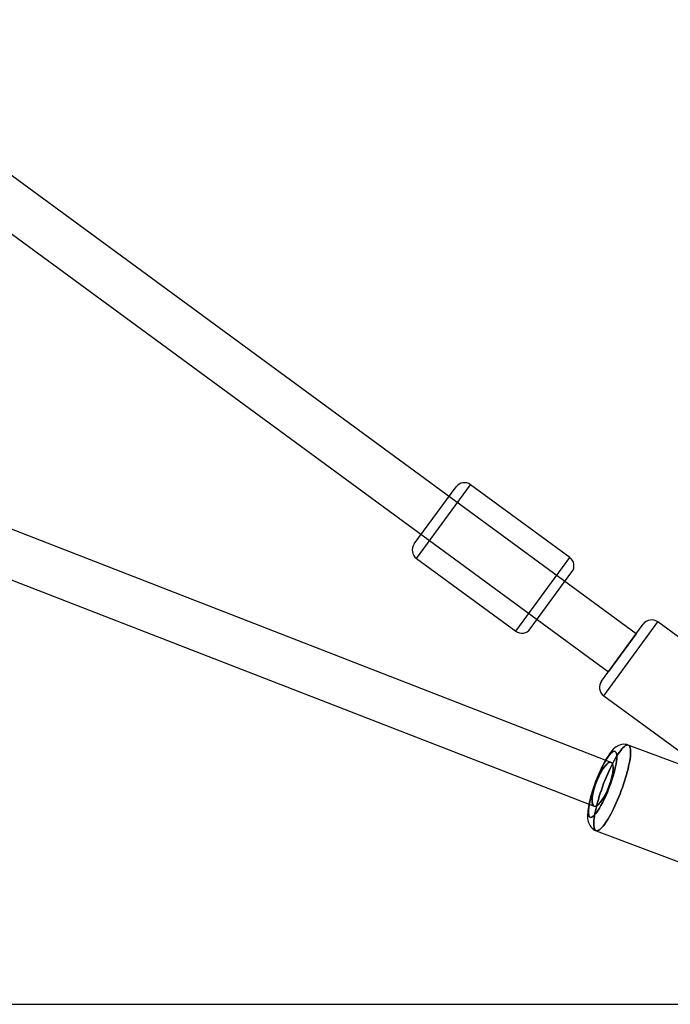
# Model space of a CAD drawing. Extents: x -13947 to 11770, y 5069 to 9665.
# Drawn here: x -3991 to -3742, y 5086 to 5463 of the extents above; entities that cross this region are included whole.
import ezdxf

# ---------------------------------------------------------------- set-up
doc = ezdxf.new("R2010")
doc.units = 0

msp = doc.modelspace()

# ---------------------------------------------------------------- linework, layer by layer
at = {"color": 7, "linetype": 'Continuous'}
for p, q in [((-3755, 5227.92), (-5689.19, 6644.67)), ((-5699.82, 6630.15), (-3765.64, 5213.4)), ((-3764.62, 5178.73), (-5090.56, 5693.3)), ((-3764.62, 5178.73), (-5090.56, 5693.3)), ((-5097.07, 5676.52), (-3771.13, 5161.95)), ((-5097.07, 5676.52), (-3771.13, 5161.95)), ((-3839.93, 5262.24), (-3823.98, 5284.02)), ((-3839.93, 5262.24), (-3823.98, 5284.02)), ((-3839.07, 5256.65), (-3818.39, 5284.88)), ((-3839.07, 5256.65), (-3818.39, 5284.88)), ((-3780.47, 5257.11), (-3818.39, 5284.88)), ((-3839.07, 5256.65), (-3801.15, 5228.88)), ((-3801.15, 5228.88), (-3780.47, 5257.11)), ((-3801.15, 5228.88), (-3780.47, 5257.11)), ((-3795.56, 5229.74), (-3779.61, 5251.52)), ((-3795.56, 5229.74), (-3779.61, 5251.52)), ((-3767.44, 5204.18), (-3746.75, 5232.41)), ((-3767.44, 5204.18), (-3746.75, 5232.41)), ((-3708.84, 5204.64), (-3746.75, 5232.41)), ((-3768.3, 5209.77), (-3752.34, 5231.55)), ((-3768.3, 5209.77), (-3752.34, 5231.55)), ((-3755, 5227.92), (-3765.61, 5213.44)), ((-3755, 5227.92), (-3765.61, 5213.44)), ((-3767.44, 5204.18), (-3729.52, 5176.41)), ((-3715.02, 5169.14), (-3758.05, 5185.34)), ((-3715.02, 5169.14), (-3758.05, 5185.34)), ((-3770.38, 5152.59), (-3727.35, 5136.39)), ((-3770.38, 5152.59), (-3727.35, 5136.39))]:
    msp.add_line(p, q, dxfattribs=at)
msp.add_line((-13946.77, 5086.23), (11770, 5086.23))
for points in [[(-3770.51, 5152.65), (-3770.73, 5152.84), (-3770.91, 5153.11), (-3771.05, 5153.47), (-3771.15, 5153.92), (-3771.22, 5154.45), (-3771.25, 5155.05), (-3771.24, 5155.74), (-3771.2, 5156.49), (-3771.11, 5157.32), (-3770.99, 5158.2), (-3770.83, 5159.15), (-3770.63, 5160.15), (-3770.4, 5161.2), (-3770.14, 5162.29), (-3769.84, 5163.41), (-3769.51, 5164.57), (-3769.15, 5165.75), (-3768.77, 5166.95), (-3768.36, 5168.16), (-3767.93, 5169.37), (-3767.48, 5170.59), (-3767.01, 5171.79), (-3766.52, 5172.98), (-3766.03, 5174.14), (-3765.52, 5175.28), (-3765.01, 5176.38), (-3764.49, 5177.44), (-3763.97, 5178.46), (-3763.45, 5179.42), (-3762.93, 5180.33), (-3762.43, 5181.18), (-3761.93, 5181.95), (-3761.44, 5182.66), (-3760.97, 5183.29), (-3760.52, 5183.85), (-3760.09, 5184.32), (-3759.68, 5184.71), (-3759.29, 5185.01), (-3758.93, 5185.23), (-3758.61, 5185.36), (-3758.31, 5185.39), (-3758.04, 5185.34), (-3757.81, 5185.2), (-3757.61, 5184.97), (-3757.45, 5184.65), (-3757.32, 5184.25), (-3757.24, 5183.76), (-3757.19, 5183.19), (-3757.18, 5182.54), (-3757.21, 5181.82), (-3757.27, 5181.03), (-3757.38, 5180.18), (-3757.52, 5179.26), (-3757.7, 5178.29), (-3757.91, 5177.26), (-3758.16, 5176.19), (-3758.44, 5175.08), (-3758.75, 5173.94), (-3759.09, 5172.77), (-3759.46, 5171.58), (-3759.86, 5170.38), (-3760.28, 5169.16), (-3760.72, 5167.95), (-3761.18, 5166.74), (-3761.66, 5165.55), (-3762.15, 5164.37), (-3762.65, 5163.22), (-3763.17, 5162.1), (-3763.68, 5161.01), (-3764.2, 5159.97), (-3764.72, 5158.98), (-3765.24, 5158.05), (-3765.75, 5157.17), (-3766.25, 5156.36), (-3766.75, 5155.61), (-3767.22, 5154.94), (-3767.69, 5154.35), (-3768.13, 5153.84), (-3768.55, 5153.4), (-3768.95, 5153.06), (-3769.32, 5152.8), (-3769.66, 5152.63), (-3769.98, 5152.55), (-3770.26, 5152.55)], [(-3770.51, 5152.65), (-3770.26, 5152.55), (-3769.98, 5152.55), (-3769.66, 5152.63), (-3769.32, 5152.8), (-3768.95, 5153.06), (-3768.55, 5153.4), (-3768.13, 5153.84), (-3767.69, 5154.35), (-3767.22, 5154.94), (-3766.75, 5155.61), (-3766.25, 5156.36), (-3765.75, 5157.17), (-3765.24, 5158.05), (-3764.72, 5158.98), (-3764.2, 5159.97), (-3763.68, 5161.01), (-3763.17, 5162.1), (-3762.65, 5163.22), (-3762.15, 5164.37), (-3761.66, 5165.55), (-3761.18, 5166.74), (-3760.72, 5167.95), (-3760.28, 5169.16), (-3759.86, 5170.38), (-3759.46, 5171.58), (-3759.09, 5172.77), (-3758.75, 5173.94), (-3758.44, 5175.08), (-3758.16, 5176.19), (-3757.91, 5177.26), (-3757.7, 5178.29), (-3757.52, 5179.26), (-3757.38, 5180.18), (-3757.27, 5181.03), (-3757.21, 5181.82), (-3757.18, 5182.54), (-3757.19, 5183.19), (-3757.24, 5183.76), (-3757.32, 5184.25), (-3757.45, 5184.65), (-3757.61, 5184.97), (-3757.81, 5185.2), (-3758.04, 5185.34), (-3758.31, 5185.39), (-3758.61, 5185.36), (-3758.93, 5185.23), (-3759.29, 5185.01), (-3759.68, 5184.71), (-3760.09, 5184.32), (-3760.52, 5183.85), (-3760.97, 5183.29), (-3761.44, 5182.66), (-3761.93, 5181.95), (-3762.43, 5181.18), (-3762.93, 5180.33), (-3763.45, 5179.42), (-3763.97, 5178.46), (-3764.49, 5177.44), (-3765.01, 5176.38), (-3765.52, 5175.28), (-3766.03, 5174.14), (-3766.52, 5172.98), (-3767.01, 5171.79), (-3767.48, 5170.59), (-3767.93, 5169.37), (-3768.36, 5168.16), (-3768.77, 5166.95), (-3769.15, 5165.75), (-3769.51, 5164.57), (-3769.84, 5163.41), (-3770.14, 5162.29), (-3770.4, 5161.2), (-3770.63, 5160.15), (-3770.83, 5159.15), (-3770.99, 5158.2), (-3771.11, 5157.32), (-3771.2, 5156.49), (-3771.24, 5155.74), (-3771.25, 5155.05), (-3771.22, 5154.45), (-3771.15, 5153.92), (-3771.05, 5153.47), (-3770.91, 5153.11), (-3770.73, 5152.84)], [(-3770.51, 5152.65), (-3770.73, 5152.84), (-3770.91, 5153.11), (-3771.05, 5153.47), (-3771.15, 5153.92), (-3771.22, 5154.45), (-3771.25, 5155.05), (-3771.24, 5155.74), (-3771.2, 5156.49), (-3771.11, 5157.32), (-3770.99, 5158.2), (-3770.83, 5159.15), (-3770.63, 5160.15), (-3770.4, 5161.2), (-3770.14, 5162.29), (-3769.84, 5163.41), (-3769.51, 5164.57), (-3769.15, 5165.75), (-3768.77, 5166.95), (-3768.36, 5168.16), (-3767.93, 5169.37), (-3767.48, 5170.59), (-3767.01, 5171.79), (-3766.52, 5172.98), (-3766.03, 5174.14), (-3765.52, 5175.28), (-3765.01, 5176.38), (-3764.49, 5177.44), (-3763.97, 5178.46), (-3763.45, 5179.42), (-3762.93, 5180.33), (-3762.43, 5181.18), (-3761.93, 5181.95), (-3761.44, 5182.66), (-3760.97, 5183.29), (-3760.52, 5183.85), (-3760.09, 5184.32), (-3759.68, 5184.71), (-3759.29, 5185.01), (-3758.93, 5185.23), (-3758.61, 5185.36), (-3758.31, 5185.39), (-3758.04, 5185.34), (-3757.81, 5185.2), (-3757.61, 5184.97), (-3757.45, 5184.65), (-3757.32, 5184.25), (-3757.24, 5183.76), (-3757.19, 5183.19), (-3757.18, 5182.54), (-3757.21, 5181.82), (-3757.27, 5181.03), (-3757.38, 5180.18), (-3757.52, 5179.26), (-3757.7, 5178.29), (-3757.91, 5177.26), (-3758.16, 5176.19), (-3758.44, 5175.08), (-3758.75, 5173.94), (-3759.09, 5172.77), (-3759.46, 5171.58), (-3759.86, 5170.38), (-3760.28, 5169.16), (-3760.72, 5167.95), (-3761.18, 5166.74), (-3761.66, 5165.55), (-3762.15, 5164.37), (-3762.65, 5163.22), (-3763.17, 5162.1), (-3763.68, 5161.01), (-3764.2, 5159.97), (-3764.72, 5158.98), (-3765.24, 5158.05), (-3765.75, 5157.17), (-3766.25, 5156.36), (-3766.75, 5155.61), (-3767.22, 5154.94), (-3767.69, 5154.35), (-3768.13, 5153.84), (-3768.55, 5153.4), (-3768.95, 5153.06), (-3769.32, 5152.8), (-3769.66, 5152.63), (-3769.98, 5152.55), (-3770.26, 5152.55)], [(-3770.51, 5152.65), (-3770.26, 5152.55), (-3769.98, 5152.55), (-3769.66, 5152.63), (-3769.32, 5152.8), (-3768.95, 5153.06), (-3768.55, 5153.4), (-3768.13, 5153.84), (-3767.69, 5154.35), (-3767.22, 5154.94), (-3766.75, 5155.61), (-3766.25, 5156.36), (-3765.75, 5157.17), (-3765.24, 5158.05), (-3764.72, 5158.98), (-3764.2, 5159.97), (-3763.68, 5161.01), (-3763.17, 5162.1), (-3762.65, 5163.22), (-3762.15, 5164.37), (-3761.66, 5165.55), (-3761.18, 5166.74), (-3760.72, 5167.95), (-3760.28, 5169.16), (-3759.86, 5170.38), (-3759.46, 5171.58), (-3759.09, 5172.77), (-3758.75, 5173.94), (-3758.44, 5175.08), (-3758.16, 5176.19), (-3757.91, 5177.26), (-3757.7, 5178.29), (-3757.52, 5179.26), (-3757.38, 5180.18), (-3757.27, 5181.03), (-3757.21, 5181.82), (-3757.18, 5182.54), (-3757.19, 5183.19), (-3757.24, 5183.76), (-3757.32, 5184.25), (-3757.45, 5184.65), (-3757.61, 5184.97), (-3757.81, 5185.2), (-3758.04, 5185.34), (-3758.31, 5185.39), (-3758.61, 5185.36), (-3758.93, 5185.23), (-3759.29, 5185.01), (-3759.68, 5184.71), (-3760.09, 5184.32), (-3760.52, 5183.85), (-3760.97, 5183.29), (-3761.44, 5182.66), (-3761.93, 5181.95), (-3762.43, 5181.18), (-3762.93, 5180.33), (-3763.45, 5179.42), (-3763.97, 5178.46), (-3764.49, 5177.44), (-3765.01, 5176.38), (-3765.52, 5175.28), (-3766.03, 5174.14), (-3766.52, 5172.98), (-3767.01, 5171.79), (-3767.48, 5170.59), (-3767.93, 5169.37), (-3768.36, 5168.16), (-3768.77, 5166.95), (-3769.15, 5165.75), (-3769.51, 5164.57), (-3769.84, 5163.41), (-3770.14, 5162.29), (-3770.4, 5161.2), (-3770.63, 5160.15), (-3770.83, 5159.15), (-3770.99, 5158.2), (-3771.11, 5157.32), (-3771.2, 5156.49), (-3771.24, 5155.74), (-3771.25, 5155.05), (-3771.22, 5154.45), (-3771.15, 5153.92), (-3771.05, 5153.47), (-3770.91, 5153.11), (-3770.73, 5152.84)], [(-3772.73, 5157.76), (-3772.99, 5158.03), (-3773.18, 5158.51), (-3773.29, 5159.19), (-3773.31, 5159.85), (-3773.27, 5160.62), (-3773.18, 5161.51), (-3773.03, 5162.49), (-3772.82, 5163.56), (-3772.57, 5164.7), (-3772.27, 5165.87), (-3771.92, 5167.09), (-3771.42, 5168.7), (-3770.88, 5170.29), (-3770.31, 5171.83), (-3769.7, 5173.35), (-3769.04, 5174.87), (-3768.35, 5176.36), (-3767.8, 5177.45), (-3767.25, 5178.47), (-3766.7, 5179.43), (-3766.16, 5180.29), (-3765.64, 5181.05), (-3765.14, 5181.69), (-3764.68, 5182.2), (-3764.26, 5182.59), (-3763.76, 5182.91), (-3763.35, 5183.02), (-3763.02, 5182.93), (-3762.76, 5182.66), (-3762.57, 5182.18), (-3762.47, 5181.5), (-3762.45, 5180.84), (-3762.48, 5180.07), (-3762.58, 5179.18), (-3762.73, 5178.2), (-3762.93, 5177.13), (-3763.19, 5175.99), (-3763.49, 5174.82), (-3763.83, 5173.6), (-3764.33, 5171.99), (-3764.88, 5170.4), (-3765.45, 5168.86), (-3766.06, 5167.34), (-3766.71, 5165.82), (-3767.41, 5164.33), (-3767.95, 5163.24), (-3768.5, 5162.22), (-3769.05, 5161.26), (-3769.59, 5160.4), (-3770.12, 5159.64), (-3770.61, 5159), (-3771.07, 5158.49), (-3771.5, 5158.1), (-3771.99, 5157.78), (-3772.4, 5157.67)], [(-3772.73, 5157.76), (-3772.4, 5157.67), (-3771.99, 5157.78), (-3771.5, 5158.1), (-3771.07, 5158.49), (-3770.61, 5159), (-3770.12, 5159.64), (-3769.59, 5160.4), (-3769.05, 5161.26), (-3768.5, 5162.22), (-3767.95, 5163.24), (-3767.41, 5164.33), (-3766.71, 5165.82), (-3766.06, 5167.34), (-3765.45, 5168.86), (-3764.88, 5170.4), (-3764.33, 5171.99), (-3763.83, 5173.6), (-3763.49, 5174.82), (-3763.19, 5175.99), (-3762.93, 5177.13), (-3762.73, 5178.2), (-3762.58, 5179.18), (-3762.48, 5180.07), (-3762.45, 5180.84), (-3762.47, 5181.5), (-3762.57, 5182.18), (-3762.76, 5182.66), (-3763.02, 5182.93), (-3763.35, 5183.02), (-3763.76, 5182.91), (-3764.26, 5182.59), (-3764.68, 5182.2), (-3765.14, 5181.69), (-3765.64, 5181.05), (-3766.16, 5180.29), (-3766.7, 5179.43), (-3767.25, 5178.47), (-3767.8, 5177.45), (-3768.35, 5176.36), (-3769.04, 5174.87), (-3769.7, 5173.35), (-3770.31, 5171.83), (-3770.88, 5170.28), (-3771.42, 5168.7), (-3771.92, 5167.09), (-3772.27, 5165.87), (-3772.57, 5164.7), (-3772.82, 5163.56), (-3773.03, 5162.49), (-3773.18, 5161.51), (-3773.27, 5160.62), (-3773.31, 5159.85), (-3773.29, 5159.19), (-3773.18, 5158.51), (-3772.99, 5158.03)], [(-3772.73, 5157.76), (-3772.99, 5158.03), (-3773.18, 5158.51), (-3773.29, 5159.19), (-3773.31, 5159.85), (-3773.27, 5160.62), (-3773.18, 5161.51), (-3773.03, 5162.49), (-3772.82, 5163.56), (-3772.57, 5164.7), (-3772.27, 5165.87), (-3771.92, 5167.09), (-3771.42, 5168.7), (-3770.88, 5170.29), (-3770.31, 5171.83), (-3769.7, 5173.35), (-3769.04, 5174.87), (-3768.35, 5176.36), (-3767.8, 5177.45), (-3767.25, 5178.47), (-3766.7, 5179.43), (-3766.16, 5180.29), (-3765.64, 5181.05), (-3765.14, 5181.69), (-3764.68, 5182.2), (-3764.26, 5182.59), (-3763.76, 5182.91), (-3763.35, 5183.02), (-3763.02, 5182.93), (-3762.76, 5182.66), (-3762.57, 5182.18), (-3762.47, 5181.5), (-3762.45, 5180.84), (-3762.48, 5180.07), (-3762.58, 5179.18), (-3762.73, 5178.2), (-3762.93, 5177.13), (-3763.19, 5175.99), (-3763.49, 5174.82), (-3763.83, 5173.6), (-3764.33, 5171.99), (-3764.88, 5170.4), (-3765.45, 5168.86), (-3766.06, 5167.34), (-3766.71, 5165.82), (-3767.41, 5164.33), (-3767.95, 5163.24), (-3768.5, 5162.22), (-3769.05, 5161.26), (-3769.59, 5160.4), (-3770.12, 5159.64), (-3770.61, 5159), (-3771.07, 5158.49), (-3771.5, 5158.1), (-3771.99, 5157.78), (-3772.4, 5157.67)], [(-3772.73, 5157.76), (-3772.4, 5157.67), (-3771.99, 5157.78), (-3771.5, 5158.1), (-3771.07, 5158.49), (-3770.61, 5159), (-3770.12, 5159.64), (-3769.59, 5160.4), (-3769.05, 5161.26), (-3768.5, 5162.22), (-3767.95, 5163.24), (-3767.41, 5164.33), (-3766.71, 5165.82), (-3766.06, 5167.34), (-3765.45, 5168.86), (-3764.88, 5170.4), (-3764.33, 5171.99), (-3763.83, 5173.6), (-3763.49, 5174.82), (-3763.19, 5175.99), (-3762.93, 5177.13), (-3762.73, 5178.2), (-3762.58, 5179.18), (-3762.48, 5180.07), (-3762.45, 5180.84), (-3762.47, 5181.5), (-3762.57, 5182.18), (-3762.76, 5182.66), (-3763.02, 5182.93), (-3763.35, 5183.02), (-3763.76, 5182.91), (-3764.26, 5182.59), (-3764.68, 5182.2), (-3765.14, 5181.69), (-3765.64, 5181.05), (-3766.16, 5180.29), (-3766.7, 5179.43), (-3767.25, 5178.47), (-3767.8, 5177.45), (-3768.35, 5176.36), (-3769.04, 5174.87), (-3769.7, 5173.35), (-3770.31, 5171.83), (-3770.88, 5170.28), (-3771.42, 5168.7), (-3771.92, 5167.09), (-3772.27, 5165.87), (-3772.57, 5164.7), (-3772.82, 5163.56), (-3773.03, 5162.49), (-3773.18, 5161.51), (-3773.27, 5160.62), (-3773.31, 5159.85), (-3773.29, 5159.19), (-3773.18, 5158.51), (-3772.99, 5158.03)], [(-3771.13, 5161.95), (-3770.59, 5161.94), (-3769.93, 5162.27), (-3769.18, 5162.93), (-3768.39, 5163.89), (-3767.57, 5165.12), (-3766.77, 5166.56), (-3766.01, 5168.16), (-3765.33, 5169.84), (-3764.75, 5171.55), (-3764.3, 5173.21), (-3763.99, 5174.75), (-3763.85, 5176.11), (-3763.87, 5177.23), (-3764.05, 5178.07), (-3764.4, 5178.6), (-3764.88, 5178.79), (-3765.49, 5178.63), (-3766.19, 5178.13), (-3766.96, 5177.31), (-3767.77, 5176.21), (-3768.59, 5174.87), (-3769.37, 5173.34), (-3770.1, 5171.7), (-3770.73, 5169.99), (-3771.25, 5168.3), (-3771.63, 5166.69), (-3771.85, 5165.24), (-3771.91, 5163.99), (-3771.81, 5163), (-3771.55, 5162.31)], [(-3771.13, 5161.95), (-3770.59, 5161.94), (-3769.93, 5162.27), (-3769.18, 5162.93), (-3768.39, 5163.89), (-3767.57, 5165.12), (-3766.77, 5166.56), (-3766.01, 5168.16), (-3765.33, 5169.84), (-3764.75, 5171.55), (-3764.3, 5173.21), (-3763.99, 5174.75), (-3763.85, 5176.11), (-3763.87, 5177.23), (-3764.05, 5178.07), (-3764.4, 5178.6), (-3764.88, 5178.79), (-3765.49, 5178.63), (-3766.19, 5178.13), (-3766.96, 5177.31), (-3767.77, 5176.21), (-3768.59, 5174.87), (-3769.37, 5173.34), (-3770.1, 5171.7), (-3770.73, 5169.99), (-3771.25, 5168.3), (-3771.63, 5166.69), (-3771.85, 5165.24), (-3771.91, 5163.99), (-3771.81, 5163), (-3771.55, 5162.31)], [(-3764.62, 5178.73), (-3764.21, 5178.38), (-3763.94, 5177.69), (-3763.84, 5176.7), (-3763.9, 5175.45), (-3764.13, 5174), (-3764.51, 5172.39), (-3765.02, 5170.7), (-3765.66, 5168.99), (-3766.38, 5167.34), (-3767.17, 5165.82), (-3767.98, 5164.48), (-3768.79, 5163.37), (-3769.56, 5162.56), (-3770.27, 5162.06), (-3770.87, 5161.9), (-3771.36, 5162.09), (-3771.7, 5162.62), (-3771.88, 5163.46), (-3771.9, 5164.58), (-3771.76, 5165.94), (-3771.46, 5167.48), (-3771.01, 5169.14), (-3770.43, 5170.85), (-3769.75, 5172.53), (-3768.99, 5174.13), (-3768.18, 5175.57), (-3767.37, 5176.8), (-3766.57, 5177.76), (-3765.83, 5178.42), (-3765.17, 5178.75)], [(-3764.62, 5178.73), (-3764.21, 5178.38), (-3763.94, 5177.69), (-3763.84, 5176.7), (-3763.9, 5175.45), (-3764.13, 5174), (-3764.51, 5172.39), (-3765.02, 5170.7), (-3765.66, 5168.99), (-3766.38, 5167.34), (-3767.17, 5165.82), (-3767.98, 5164.48), (-3768.79, 5163.37), (-3769.56, 5162.56), (-3770.27, 5162.06), (-3770.87, 5161.9), (-3771.36, 5162.09), (-3771.7, 5162.62), (-3771.88, 5163.46), (-3771.9, 5164.58), (-3771.76, 5165.94), (-3771.46, 5167.48), (-3771.01, 5169.14), (-3770.43, 5170.85), (-3769.75, 5172.53), (-3768.99, 5174.13), (-3768.18, 5175.57), (-3767.37, 5176.8), (-3766.57, 5177.76), (-3765.83, 5178.42), (-3765.17, 5178.75)]]:
    msp.add_lwpolyline(points, close=True, dxfattribs=at)
for points in [[(-3758.05, 5185.34), (-3758.64, 5185.52), (-3759.26, 5185.62), (-3759.89, 5185.63), (-3760.52, 5185.56), (-3761.08, 5185.43), (-3761.62, 5185.23), (-3762.14, 5184.98), (-3762.66, 5184.66), (-3763.2, 5184.24), (-3763.78, 5183.72), (-3764.37, 5183.09), (-3764.87, 5182.47), (-3765.35, 5181.83), (-3765.81, 5181.15), (-3766.27, 5180.43), (-3766.72, 5179.68), (-3767.16, 5178.9), (-3767.6, 5178.08), (-3768.03, 5177.24), (-3768.45, 5176.38), (-3768.86, 5175.5), (-3769.25, 5174.63), (-3769.6, 5173.8), (-3769.89, 5173.1), (-3770.13, 5172.5), (-3770.42, 5171.77), (-3770.58, 5171.36)], [(-3758.05, 5185.34), (-3758.64, 5185.52), (-3759.26, 5185.62), (-3759.89, 5185.63), (-3760.52, 5185.56), (-3761.08, 5185.43), (-3761.62, 5185.23), (-3762.14, 5184.98), (-3762.66, 5184.66), (-3763.2, 5184.24), (-3763.78, 5183.72), (-3764.37, 5183.09), (-3764.87, 5182.47), (-3765.35, 5181.83), (-3765.81, 5181.15), (-3766.27, 5180.43), (-3766.72, 5179.68), (-3767.16, 5178.9), (-3767.6, 5178.08), (-3768.03, 5177.24), (-3768.45, 5176.38), (-3768.86, 5175.5), (-3769.25, 5174.63), (-3769.6, 5173.8), (-3769.89, 5173.1), (-3770.13, 5172.5), (-3770.42, 5171.77), (-3770.58, 5171.36)], [(-3770.58, 5171.36), (-3770.98, 5170.27), (-3771.13, 5169.83), (-3771.38, 5169.1), (-3771.63, 5168.35), (-3771.88, 5167.55), (-3772.13, 5166.73), (-3772.37, 5165.9), (-3772.59, 5165.06), (-3772.8, 5164.23), (-3772.99, 5163.42), (-3773.16, 5162.61), (-3773.3, 5161.83), (-3773.42, 5161.06), (-3773.52, 5160.31), (-3773.59, 5159.58), (-3773.64, 5158.86), (-3773.64, 5158.14), (-3773.6, 5157.41), (-3773.51, 5156.69), (-3773.37, 5156.04), (-3773.18, 5155.47), (-3772.95, 5154.94), (-3772.66, 5154.44), (-3772.32, 5153.98), (-3771.92, 5153.55), (-3771.46, 5153.17), (-3770.95, 5152.85), (-3770.39, 5152.59), (-3770.38, 5152.59)], [(-3770.58, 5171.36), (-3770.98, 5170.27), (-3771.13, 5169.83), (-3771.38, 5169.1), (-3771.63, 5168.35), (-3771.88, 5167.55), (-3772.13, 5166.73), (-3772.37, 5165.9), (-3772.59, 5165.06), (-3772.8, 5164.23), (-3772.99, 5163.42), (-3773.16, 5162.61), (-3773.3, 5161.83), (-3773.42, 5161.06), (-3773.52, 5160.31), (-3773.59, 5159.58), (-3773.64, 5158.86), (-3773.64, 5158.14), (-3773.6, 5157.41), (-3773.51, 5156.69), (-3773.37, 5156.04), (-3773.18, 5155.47), (-3772.95, 5154.94), (-3772.66, 5154.44), (-3772.32, 5153.98), (-3771.92, 5153.55), (-3771.46, 5153.17), (-3770.95, 5152.85), (-3770.39, 5152.59), (-3770.38, 5152.59)]]:
    msp.add_lwpolyline(points, dxfattribs=at)
for centre, start, end in [((-3820.75, 5281.66), 53.778, 143.778), ((-3836.71, 5259.88), 143.778, 233.778), ((-3782.83, 5253.88), 323.778, 53.778), ((-3749.12, 5229.19), 53.778, 143.778), ((-3798.79, 5232.1), 233.778, 323.778), ((-3765.07, 5207.41), 143.778, 233.778)]:
    msp.add_arc(centre, 4, start, end, dxfattribs=at)

doc.saveas('drawing.dxf')
